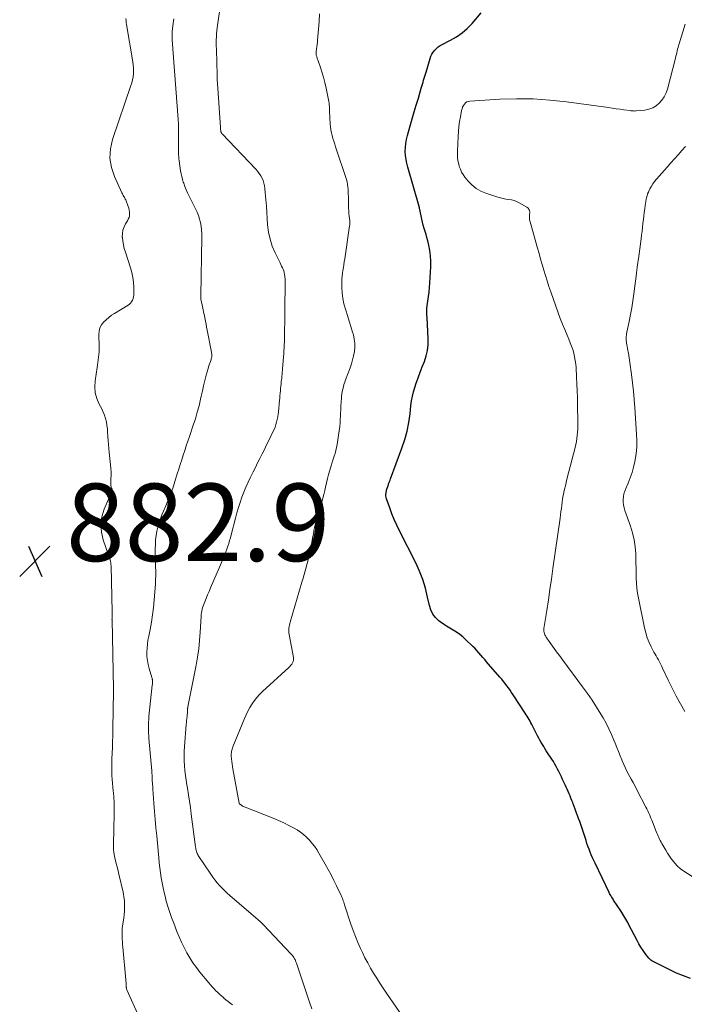
# Model space of a CAD drawing. Units: feet. Extents: x 1990000 to 1995032, y 560000 to 565000.
# Drawn here: x 1991805 to 1991977, y 564282 to 564536 of the extents above; entities that cross this region are included whole.
import ezdxf

# ---------------------------------------------------------------- set-up
doc = ezdxf.new("R2010")
doc.units = ezdxf.units.FT
doc.header["$LTSCALE"] = 100
doc.header["$MEASUREMENT"] = 0
for name, color, linetype, lineweight in [('CONTOUR INDEX', 32, 'Continuous', 25), ('CONTOUR INTERMEDIATE', 40, 'Continuous', 15), ('SPOT ELEVATION', 7, 'Continuous', 15)]:
    doc.layers.add(name, color=color, linetype=linetype, lineweight=lineweight)
doc.styles.add('slant', font='romans.shx', dxfattribs={"oblique": 14.999978})

# ---------------------------------------------------------------- blocks, each defined once
blk = doc.blocks.new('SPOT')
at = {"layer": 'SPOT ELEVATION', "lineweight": 25}
for p, q in [((-3.95, -3.95), (3.86, 3.85)), ((-1.67, 3.81), (1.74, -3.97))]:
    blk.add_line(p, q, dxfattribs=at)

msp = doc.modelspace()

# ---------------------------------------------------------------- linework, layer by layer
at = {"layer": 'CONTOUR INDEX', "elevation": 900, "flags": 128}
msp.add_lwpolyline([(1991978.36, 564288.55), (1991976.56, 564289.23), (1991974.79, 564289.96), (1991973.05, 564290.76), (1991971.33, 564291.62), (1991968.38, 564293.16), (1991968.16, 564293.29), (1991967.96, 564293.44), (1991967.78, 564293.61), (1991967.61, 564293.8), (1991966.71, 564294.99), (1991966.12, 564295.8), (1991965.57, 564296.63), (1991965.05, 564297.49), (1991964.57, 564298.37), (1991962.39, 564302.56), (1991962.16, 564303), (1991961.92, 564303.44), (1991961.68, 564303.88), (1991961.43, 564304.31), (1991961.18, 564304.74), (1991960.92, 564305.17), (1991960.66, 564305.59), (1991960.38, 564306.01), (1991958.53, 564308.8), (1991958.38, 564309.04), (1991958.22, 564309.28), (1991958.07, 564309.53), (1991957.93, 564309.77), (1991957.78, 564310.02), (1991957.65, 564310.27), (1991957.51, 564310.53), (1991957.38, 564310.79), (1991953.74, 564318.3), (1991953.4, 564319.02), (1991953.08, 564319.74), (1991952.77, 564320.48), (1991952.48, 564321.21), (1991952.2, 564321.96), (1991951.92, 564322.7), (1991951.66, 564323.45), (1991951.41, 564324.21), (1991950.32, 564327.51), (1991950.06, 564328.3), (1991949.78, 564329.1), (1991949.5, 564329.89), (1991949.22, 564330.67), (1991949.17, 564330.8), (1991948.9, 564331.52), (1991948.63, 564332.24), (1991948.36, 564332.96), (1991948.08, 564333.68), (1991947.98, 564333.96), (1991947.75, 564334.54), (1991947.52, 564335.12), (1991947.29, 564335.69), (1991947.05, 564336.27), (1991946.8, 564336.84), (1991946.55, 564337.41), (1991946.29, 564337.97), (1991946.03, 564338.54), (1991945.37, 564339.97), (1991945.05, 564340.64), (1991944.74, 564341.3), (1991944.41, 564341.96), (1991944.09, 564342.62), (1991943.74, 564343.27), (1991943.39, 564343.91), (1991943.01, 564344.54), (1991942.62, 564345.16), (1991941.51, 564346.84), (1991941.17, 564347.37), (1991940.82, 564347.9), (1991940.49, 564348.43), (1991940.15, 564348.97), (1991939.83, 564349.51), (1991939.51, 564350.06), (1991939.21, 564350.61), (1991938.92, 564351.17), (1991937.67, 564353.66), (1991937.44, 564354.1), (1991937.21, 564354.54), (1991936.97, 564354.97), (1991936.72, 564355.4), (1991936.47, 564355.83), (1991936.21, 564356.25), (1991935.95, 564356.67), (1991935.68, 564357.09), (1991932.6, 564361.81), (1991932.21, 564362.4), (1991931.81, 564362.99), (1991931.4, 564363.57), (1991930.98, 564364.14), (1991930.55, 564364.7), (1991930.11, 564365.26), (1991929.66, 564365.81), (1991929.2, 564366.35), (1991926.28, 564369.7), (1991925.77, 564370.29), (1991925.27, 564370.88), (1991924.77, 564371.47), (1991924.27, 564372.07), (1991923.76, 564372.66), (1991923.24, 564373.23), (1991922.71, 564373.8), (1991922.16, 564374.35), (1991920.35, 564376.11), (1991919.61, 564376.78), (1991918.84, 564377.4), (1991918.02, 564377.96), (1991917.17, 564378.47), (1991916.3, 564378.97), (1991915.45, 564379.5), (1991914.63, 564380.06), (1991913.82, 564380.65), (1991913.45, 564380.93), (1991912.59, 564381.75), (1991911.88, 564382.66), (1991911.37, 564383.7), (1991911.01, 564384.83), (1991910.56, 564387.04), (1991910, 564389.31), (1991909.32, 564391.55), (1991908.47, 564393.72), (1991907.49, 564395.86), (1991903.31, 564404.11), (1991902.6, 564405.57), (1991901.94, 564407.05), (1991901.33, 564408.56), (1991900.77, 564410.08), (1991899.95, 564412.43), (1991899.85, 564412.79), (1991899.79, 564413.16), (1991899.79, 564413.52), (1991899.83, 564413.9), (1991899.87, 564414.16), (1991899.92, 564414.4), (1991899.97, 564414.64), (1991900.04, 564414.87), (1991900.11, 564415.11), (1991900.18, 564415.34), (1991900.26, 564415.57), (1991900.34, 564415.8), (1991900.43, 564416.03), (1991900.5, 564416.24), (1991900.62, 564416.57), (1991900.75, 564416.9), (1991900.87, 564417.23), (1991900.99, 564417.57), (1991903.94, 564425.5), (1991904.66, 564427.67), (1991905.26, 564429.86), (1991905.69, 564432.08), (1991906.01, 564434.34), (1991906.24, 564436.5), (1991906.4, 564437.69), (1991906.62, 564438.86), (1991906.91, 564440.01), (1991907.25, 564441.16), (1991907.61, 564442.25), (1991908.1, 564443.67), (1991908.61, 564445.09), (1991909.15, 564446.49), (1991909.71, 564447.88), (1991910.19, 564449.29), (1991910.53, 564450.72), (1991910.68, 564452.18), (1991910.71, 564453.67), (1991910.51, 564457.38), (1991910.48, 564457.99), (1991910.44, 564458.6), (1991910.4, 564459.2), (1991910.35, 564459.81), (1991910.33, 564460.42), (1991910.33, 564461.02), (1991910.38, 564461.63), (1991910.45, 564462.23), (1991910.64, 564463.4), (1991910.8, 564464.59), (1991910.95, 564465.78), (1991911.06, 564466.98), (1991911.15, 564468.18), (1991911.38, 564472.32), (1991911.4, 564473.72), (1991911.33, 564475.12), (1991911.14, 564476.51), (1991910.87, 564477.89), (1991910.59, 564479.01), (1991910.38, 564479.82), (1991910.16, 564480.62), (1991909.93, 564481.42), (1991909.68, 564482.22), (1991909.43, 564483.01), (1991909.21, 564483.81), (1991909.02, 564484.62), (1991908.85, 564485.44), (1991908.46, 564487.47), (1991908.45, 564487.56), (1991908.43, 564487.65), (1991908.4, 564487.73), (1991908.38, 564487.82), (1991905.43, 564498), (1991905.18, 564499.01), (1991904.99, 564500.03), (1991904.87, 564501.06), (1991904.8, 564502.09), (1991904.83, 564503.13), (1991904.91, 564504.16), (1991905.09, 564505.18), (1991905.34, 564506.19), (1991906.06, 564508.66), (1991906.58, 564510.46), (1991907.11, 564512.26), (1991907.63, 564514.06), (1991908.16, 564515.86), (1991908.92, 564518.43), (1991909.07, 564518.95), (1991909.23, 564519.46), (1991909.38, 564519.98), (1991909.53, 564520.49), (1991909.68, 564521.01), (1991909.83, 564521.53), (1991909.98, 564522.04), (1991910.14, 564522.55), (1991911.21, 564526.09), (1991911.42, 564526.67), (1991911.68, 564527.22), (1991912.01, 564527.73), (1991912.38, 564528.22), (1991912.8, 564528.66), (1991913.26, 564529.06), (1991913.76, 564529.4), (1991914.3, 564529.71), (1991916.43, 564530.77), (1991917.98, 564531.66), (1991919.44, 564532.66), (1991920.78, 564533.84), (1991922.02, 564535.13), (1991924.35, 564537.86)], dxfattribs=at)
at = {"layer": 'CONTOUR INTERMEDIATE', "flags": 128}
for points, elevation in [([(1991880.71, 564280.72), (1991880.16, 564282.23), (1991879.64, 564283.74), (1991876.8, 564292.3), (1991876.73, 564292.5), (1991876.66, 564292.69), (1991876.59, 564292.89), (1991876.51, 564293.08), (1991876.43, 564293.27), (1991876.34, 564293.46), (1991876.24, 564293.64), (1991876.13, 564293.82), (1991876.02, 564293.99), (1991875.85, 564294.24), (1991875.67, 564294.49), (1991875.47, 564294.73), (1991875.26, 564294.95), (1991868.21, 564302.43), (1991868.12, 564302.52), (1991868.02, 564302.62), (1991867.93, 564302.71), (1991867.83, 564302.8), (1991867.73, 564302.89), (1991867.63, 564302.98), (1991867.54, 564303.07), (1991867.43, 564303.16), (1991859.52, 564310), (1991858.83, 564310.62), (1991858.16, 564311.25), (1991857.51, 564311.92), (1991856.88, 564312.59), (1991856.28, 564313.3), (1991855.7, 564314.02), (1991855.15, 564314.76), (1991854.62, 564315.52), (1991851.4, 564320.35), (1991851.25, 564320.6), (1991851.12, 564320.85), (1991851.01, 564321.12), (1991850.92, 564321.39), (1991850.84, 564321.67), (1991850.78, 564321.95), (1991850.72, 564322.23), (1991850.68, 564322.52), (1991849.57, 564331.01), (1991849.34, 564332.67), (1991849.1, 564334.34), (1991848.85, 564336), (1991848.59, 564337.66), (1991848.45, 564338.52), (1991848.26, 564339.76), (1991848.1, 564340.99), (1991847.96, 564342.23), (1991847.85, 564343.47), (1991847.78, 564344.72), (1991847.75, 564345.96), (1991847.78, 564347.2), (1991847.84, 564348.45), (1991848.27, 564354.15), (1991848.32, 564354.65), (1991848.36, 564355.15), (1991848.42, 564355.65), (1991848.48, 564356.16), (1991848.55, 564356.75), (1991848.57, 564356.95), (1991848.59, 564357.16), (1991848.61, 564357.37), (1991848.62, 564357.57), (1991848.62, 564357.75), (1991848.63, 564357.87), (1991848.63, 564357.99), (1991848.64, 564358.11), (1991848.64, 564358.23), (1991848.65, 564358.35), (1991848.66, 564358.47), (1991848.68, 564358.59), (1991848.7, 564358.71), (1991850.82, 564369.42), (1991851.19, 564371.55), (1991851.5, 564373.68), (1991851.73, 564375.83), (1991851.9, 564377.98), (1991852.12, 564382.01), (1991852.13, 564382.16), (1991852.14, 564382.3), (1991852.15, 564382.44), (1991852.16, 564382.59), (1991852.17, 564382.73), (1991852.19, 564382.87), (1991852.21, 564383.02), (1991852.23, 564383.16), (1991852.29, 564383.43), (1991852.35, 564383.71), (1991852.42, 564383.98), (1991852.5, 564384.25), (1991852.6, 564384.52), (1991853.08, 564385.79), (1991853.43, 564386.7), (1991853.79, 564387.59), (1991854.16, 564388.49), (1991854.54, 564389.38), (1991857.96, 564397.33), (1991858.25, 564398.03), (1991858.53, 564398.73), (1991858.79, 564399.44), (1991859.04, 564400.16), (1991859.26, 564400.88), (1991859.48, 564401.6), (1991859.68, 564402.33), (1991859.88, 564403.06), (1991860.97, 564407.42), (1991861.34, 564408.78), (1991861.73, 564410.14), (1991862.17, 564411.48), (1991862.64, 564412.81), (1991863.15, 564414.13), (1991863.69, 564415.44), (1991864.27, 564416.72), (1991864.87, 564418), (1991865.54, 564419.37), (1991866.11, 564420.52), (1991866.68, 564421.68), (1991867.26, 564422.83), (1991867.84, 564423.98), (1991867.85, 564424), (1991868.43, 564425.15), (1991869, 564426.29), (1991869.57, 564427.44), (1991870.13, 564428.59), (1991870.65, 564429.67), (1991870.93, 564430.29), (1991871.19, 564430.92), (1991871.41, 564431.56), (1991871.6, 564432.22), (1991871.76, 564432.88), (1991871.9, 564433.54), (1991872, 564434.21), (1991872.08, 564434.89), (1991872.34, 564437.78), (1991872.4, 564438.4), (1991872.45, 564439.02), (1991872.51, 564439.64), (1991872.57, 564440.27), (1991872.58, 564440.37), (1991872.63, 564440.94), (1991872.69, 564441.51), (1991872.75, 564442.08), (1991872.81, 564442.65), (1991872.86, 564443.09), (1991872.9, 564443.43), (1991872.93, 564443.78), (1991872.96, 564444.13), (1991872.99, 564444.48), (1991873.02, 564444.82), (1991873.05, 564445.17), (1991873.08, 564445.52), (1991873.11, 564445.87), (1991873.36, 564449.07), (1991873.42, 564449.84), (1991873.47, 564450.61), (1991873.52, 564451.38), (1991873.57, 564452.15), (1991873.61, 564452.92), (1991873.64, 564453.68), (1991873.66, 564454.45), (1991873.67, 564455.23), (1991873.67, 564456.4), (1991873.68, 564457.76), (1991873.69, 564459.11), (1991873.71, 564460.47), (1991873.73, 564461.83), (1991873.84, 564467.44), (1991873.84, 564468), (1991873.83, 564468.56), (1991873.8, 564469.12), (1991873.75, 564469.68), (1991873.73, 564469.88), (1991873.67, 564470.33), (1991873.57, 564470.78), (1991873.44, 564471.21), (1991873.27, 564471.64), (1991873.08, 564472.05), (1991872.88, 564472.47), (1991872.68, 564472.89), (1991872.48, 564473.3), (1991871.22, 564475.91), (1991870.49, 564477.65), (1991869.9, 564479.43), (1991869.52, 564481.27), (1991869.28, 564483.14), (1991868.95, 564487.94), (1991868.88, 564488.79), (1991868.82, 564489.65), (1991868.75, 564490.51), (1991868.67, 564491.37), (1991868.57, 564492.49), (1991868.47, 564493.18), (1991868.32, 564493.87), (1991868.1, 564494.54), (1991867.83, 564495.19), (1991867.49, 564495.81), (1991867.12, 564496.41), (1991866.69, 564496.97), (1991866.22, 564497.5), (1991857.53, 564506.58), (1991857.46, 564506.66), (1991857.4, 564506.75), (1991857.35, 564506.85), (1991857.3, 564506.94), (1991857.27, 564507.05), (1991857.24, 564507.15), (1991857.21, 564507.26), (1991857.19, 564507.36), (1991857.17, 564507.52), (1991857.15, 564507.71), (1991857.12, 564507.9), (1991857.11, 564508.08), (1991857.09, 564508.27), (1991856.41, 564518.43), (1991856.35, 564519.54), (1991856.29, 564520.64), (1991856.26, 564521.75), (1991856.23, 564522.86), (1991856.23, 564522.95), (1991856.21, 564524.01), (1991856.18, 564525.07), (1991856.14, 564526.13), (1991856.1, 564527.18), (1991856.08, 564527.73), (1991856.06, 564528.51), (1991856.04, 564529.3), (1991856.03, 564530.09), (1991856.03, 564530.87), (1991856.05, 564531.66), (1991856.1, 564532.44), (1991856.17, 564533.22), (1991856.26, 564534), (1991857.26, 564541.18)], 892), ([(1991904.95, 564277.58), (1991899.97, 564284.78), (1991899.1, 564286.05), (1991898.26, 564287.32), (1991897.43, 564288.62), (1991896.62, 564289.92), (1991895.84, 564291.24), (1991895.1, 564292.58), (1991894.39, 564293.94), (1991893.72, 564295.31), (1991893.25, 564296.3), (1991892.57, 564297.84), (1991891.92, 564299.39), (1991891.33, 564300.97), (1991890.78, 564302.56), (1991889.14, 564307.62), (1991889.03, 564307.95), (1991888.91, 564308.28), (1991888.8, 564308.61), (1991888.68, 564308.94), (1991888.59, 564309.18), (1991888.52, 564309.38), (1991888.43, 564309.59), (1991888.34, 564309.79), (1991888.25, 564309.99), (1991887.07, 564312.46), (1991886.36, 564313.88), (1991885.64, 564315.3), (1991884.89, 564316.7), (1991884.12, 564318.09), (1991882.47, 564320.96), (1991881.93, 564321.84), (1991881.36, 564322.7), (1991880.72, 564323.51), (1991880.06, 564324.3), (1991879.33, 564325.04), (1991878.57, 564325.72), (1991877.75, 564326.34), (1991876.88, 564326.9), (1991876.09, 564327.37), (1991874.78, 564328.09), (1991873.45, 564328.77), (1991872.09, 564329.39), (1991870.71, 564329.96), (1991863.47, 564332.76), (1991863.22, 564332.86), (1991862.97, 564332.98), (1991862.74, 564333.12), (1991862.51, 564333.27), (1991862.1, 564333.56), (1991862.08, 564333.57), (1991862.06, 564333.59), (1991862.05, 564333.61), (1991862.03, 564333.63), (1991861.99, 564333.71), (1991861.98, 564333.74), (1991861.97, 564333.76), (1991861.96, 564333.78), (1991861.96, 564333.81), (1991860.32, 564342.65), (1991860.21, 564343.3), (1991860.11, 564343.95), (1991860.04, 564344.6), (1991859.97, 564345.26), (1991859.91, 564345.97), (1991859.9, 564346.27), (1991859.9, 564346.57), (1991859.93, 564346.88), (1991859.97, 564347.18), (1991860.03, 564347.48), (1991860.11, 564347.77), (1991860.2, 564348.06), (1991860.31, 564348.35), (1991863.32, 564355.71), (1991863.75, 564356.67), (1991864.21, 564357.61), (1991864.72, 564358.53), (1991865.26, 564359.43), (1991865.86, 564360.29), (1991866.5, 564361.12), (1991867.2, 564361.89), (1991867.95, 564362.63), (1991874.77, 564368.87), (1991875.04, 564369.14), (1991875.28, 564369.43), (1991875.5, 564369.73), (1991875.7, 564370.05), (1991875.84, 564370.39), (1991875.94, 564370.74), (1991875.96, 564371.1), (1991875.93, 564371.47), (1991874.84, 564377.37), (1991874.79, 564377.77), (1991874.75, 564378.18), (1991874.76, 564378.58), (1991874.78, 564378.99), (1991874.84, 564379.4), (1991874.91, 564379.8), (1991875, 564380.2), (1991875.11, 564380.59), (1991878.13, 564390.91), (1991878.41, 564391.87), (1991878.68, 564392.82), (1991878.95, 564393.77), (1991879.22, 564394.73), (1991879.47, 564395.69), (1991879.72, 564396.65), (1991879.94, 564397.61), (1991880.16, 564398.58), (1991880.22, 564398.86), (1991880.45, 564399.97), (1991880.67, 564401.08), (1991880.88, 564402.2), (1991881.08, 564403.32), (1991881.23, 564404.2), (1991881.36, 564404.92), (1991881.51, 564405.65), (1991881.69, 564406.36), (1991881.87, 564407.08), (1991882.08, 564407.79), (1991882.29, 564408.5), (1991882.51, 564409.2), (1991882.74, 564409.91), (1991882.94, 564410.51), (1991883.25, 564411.51), (1991883.55, 564412.53), (1991883.81, 564413.55), (1991884.05, 564414.57), (1991884.23, 564415.43), (1991884.48, 564416.51), (1991884.74, 564417.6), (1991885.02, 564418.68), (1991885.31, 564419.75), (1991885.5, 564420.39), (1991885.72, 564421.14), (1991885.94, 564421.89), (1991886.18, 564422.64), (1991886.43, 564423.38), (1991886.66, 564424.13), (1991886.87, 564424.88), (1991887.04, 564425.65), (1991887.19, 564426.42), (1991887.58, 564428.87), (1991887.74, 564429.96), (1991887.87, 564431.04), (1991887.96, 564432.13), (1991888.03, 564433.23), (1991888.04, 564433.36), (1991888.08, 564434.39), (1991888.14, 564435.42), (1991888.2, 564436.44), (1991888.26, 564437.47), (1991888.31, 564438.29), (1991888.36, 564438.91), (1991888.44, 564439.51), (1991888.54, 564440.12), (1991888.66, 564440.72), (1991888.81, 564441.32), (1991888.97, 564441.91), (1991889.16, 564442.49), (1991889.36, 564443.07), (1991890.54, 564446.21), (1991890.89, 564447.24), (1991891.21, 564448.29), (1991891.46, 564449.35), (1991891.67, 564450.43), (1991891.77, 564451.51), (1991891.77, 564452.58), (1991891.63, 564453.64), (1991891.39, 564454.7), (1991891.17, 564455.43), (1991890.74, 564456.85), (1991890.31, 564458.27), (1991889.86, 564459.69), (1991889.42, 564461.1), (1991889.35, 564461.33), (1991888.97, 564462.72), (1991888.69, 564464.12), (1991888.52, 564465.54), (1991888.44, 564466.98), (1991888.43, 564468.36), (1991888.44, 564469.12), (1991888.48, 564469.86), (1991888.57, 564470.61), (1991888.68, 564471.35), (1991888.81, 564472.1), (1991888.94, 564472.84), (1991889.06, 564473.58), (1991889.17, 564474.33), (1991890.43, 564482.86), (1991890.47, 564483.15), (1991890.49, 564483.44), (1991890.5, 564483.73), (1991890.49, 564484.02), (1991890.47, 564484.32), (1991890.44, 564484.61), (1991890.4, 564484.9), (1991890.35, 564485.19), (1991890.34, 564485.24), (1991890.28, 564485.55), (1991890.24, 564485.86), (1991890.21, 564486.18), (1991890.2, 564486.5), (1991890.17, 564487.66), (1991890.15, 564488.55), (1991890.13, 564489.45), (1991890.1, 564490.35), (1991890.08, 564491.25), (1991890.05, 564492.25), (1991890, 564492.92), (1991889.92, 564493.58), (1991889.77, 564494.23), (1991889.59, 564494.87), (1991886.82, 564503.26), (1991886.58, 564503.98), (1991886.35, 564504.71), (1991886.13, 564505.44), (1991885.92, 564506.17), (1991885.73, 564506.9), (1991885.59, 564507.64), (1991885.49, 564508.39), (1991885.43, 564509.15), (1991885.28, 564512.6), (1991885.27, 564512.89), (1991885.25, 564513.18), (1991885.24, 564513.48), (1991885.22, 564513.77), (1991885.19, 564514.06), (1991885.16, 564514.36), (1991885.12, 564514.65), (1991885.07, 564514.94), (1991884.37, 564518.45), (1991884.06, 564519.86), (1991883.71, 564521.26), (1991883.29, 564522.65), (1991882.84, 564524.02), (1991881.98, 564526.42), (1991881.93, 564526.58), (1991881.88, 564526.75), (1991881.83, 564526.91), (1991881.8, 564527.08), (1991881.77, 564527.25), (1991881.76, 564527.42), (1991881.76, 564527.59), (1991881.78, 564527.76), (1991881.9, 564528.55), (1991881.98, 564529.12), (1991882.05, 564529.69), (1991882.12, 564530.26), (1991882.17, 564530.83), (1991882.42, 564533.64), (1991882.57, 564535.62), (1991882.7, 564537.6)], 896), ([(1991836.13, 564278.6), (1991832.99, 564285.62), (1991832.94, 564285.74), (1991832.9, 564285.86), (1991832.86, 564285.99), (1991832.84, 564286.12), (1991832.82, 564286.24), (1991832.8, 564286.37), (1991832.79, 564286.5), (1991832.78, 564286.63), (1991832.77, 564286.99), (1991832.76, 564287.29), (1991832.75, 564287.6), (1991832.73, 564287.9), (1991832.7, 564288.21), (1991831.92, 564296.65), (1991831.86, 564297.34), (1991831.81, 564298.02), (1991831.76, 564298.7), (1991831.72, 564299.39), (1991831.71, 564300.07), (1991831.72, 564300.75), (1991831.78, 564301.43), (1991831.87, 564302.11), (1991832.05, 564303.22), (1991832.18, 564304.12), (1991832.28, 564305.03), (1991832.35, 564305.93), (1991832.39, 564306.84), (1991832.38, 564307.75), (1991832.33, 564308.66), (1991832.21, 564309.56), (1991832.06, 564310.45), (1991831.9, 564311.24), (1991831.62, 564312.53), (1991831.33, 564313.81), (1991831.02, 564315.09), (1991830.69, 564316.36), (1991829.94, 564319.25), (1991829.74, 564320.15), (1991829.6, 564321.06), (1991829.53, 564321.97), (1991829.51, 564322.89), (1991829.53, 564323.82), (1991829.55, 564324.74), (1991829.57, 564325.66), (1991829.59, 564326.59), (1991829.7, 564331.61), (1991829.7, 564332.84), (1991829.67, 564334.07), (1991829.59, 564335.29), (1991829.48, 564336.52), (1991829.42, 564336.99), (1991829.32, 564337.98), (1991829.23, 564338.97), (1991829.16, 564339.96), (1991829.1, 564340.94), (1991829.07, 564341.93), (1991829.05, 564342.92), (1991829.06, 564343.92), (1991829.1, 564344.91), (1991829.2, 564347.07), (1991829.23, 564347.82), (1991829.26, 564348.56), (1991829.29, 564349.3), (1991829.3, 564350.05), (1991829.32, 564350.79), (1991829.33, 564351.54), (1991829.35, 564352.28), (1991829.36, 564353.02), (1991829.48, 564362.71), (1991829.48, 564362.77), (1991829.48, 564362.84), (1991829.48, 564362.91), (1991829.48, 564362.98), (1991829.48, 564363.08), (1991829.48, 564363.09), (1991829.48, 564363.11), (1991829.48, 564363.13), (1991829.48, 564363.14), (1991829.48, 564363.21), (1991829.48, 564363.23), (1991829.48, 564363.24), (1991829.48, 564363.26), (1991829.48, 564363.28), (1991829.13, 564381.2), (1991829.12, 564381.35), (1991829.13, 564381.49), (1991829.13, 564381.64), (1991829.14, 564381.79), (1991829.15, 564381.93), (1991829.15, 564382.08), (1991829.17, 564382.22), (1991829.18, 564382.37), (1991829.18, 564382.43), (1991829.19, 564382.61), (1991829.2, 564382.79), (1991829.2, 564382.97), (1991829.2, 564383.15), (1991828.9, 564395.06), (1991828.87, 564395.45), (1991828.82, 564395.85), (1991828.74, 564396.23), (1991828.65, 564396.62), (1991828.53, 564397), (1991828.41, 564397.38), (1991828.28, 564397.75), (1991828.15, 564398.13), (1991826.85, 564401.78), (1991826.39, 564403.78), (1991826.23, 564405.77), (1991826.52, 564407.75), (1991827.12, 564409.71), (1991828.6, 564413.11), (1991828.71, 564413.37), (1991828.83, 564413.62), (1991828.94, 564413.87), (1991829.06, 564414.12), (1991829.15, 564414.37), (1991829.18, 564414.62), (1991829.15, 564414.87), (1991829.07, 564415.12), (1991829.04, 564415.18), (1991828.93, 564415.47), (1991828.85, 564415.76), (1991828.81, 564416.06), (1991828.8, 564416.36), (1991828.86, 564417.55), (1991828.89, 564418.46), (1991828.88, 564419.36), (1991828.83, 564420.26), (1991828.75, 564421.17), (1991828.38, 564424.39), (1991828.28, 564425.4), (1991828.19, 564426.41), (1991828.12, 564427.42), (1991828.07, 564428.43), (1991828.06, 564428.65), (1991828.01, 564429.55), (1991827.93, 564430.45), (1991827.81, 564431.34), (1991827.67, 564432.23), (1991827.47, 564433.11), (1991827.21, 564433.96), (1991826.88, 564434.79), (1991826.49, 564435.6), (1991825.8, 564436.85), (1991825.19, 564438.3), (1991824.78, 564439.79), (1991824.67, 564441.32), (1991824.76, 564442.89), (1991825.31, 564446.27), (1991825.42, 564446.94), (1991825.51, 564447.61), (1991825.6, 564448.28), (1991825.68, 564448.95), (1991825.75, 564449.63), (1991825.79, 564450.3), (1991825.81, 564450.98), (1991825.8, 564451.65), (1991825.73, 564454.8), (1991825.82, 564455.68), (1991826.02, 564456.51), (1991826.42, 564457.27), (1991826.94, 564457.98), (1991827.59, 564458.63), (1991828.28, 564459.23), (1991829.01, 564459.78), (1991829.77, 564460.28), (1991833.26, 564462.38), (1991833.62, 564462.64), (1991833.93, 564462.94), (1991834.2, 564463.29), (1991834.42, 564463.67), (1991834.58, 564464.09), (1991834.7, 564464.52), (1991834.76, 564464.95), (1991834.79, 564465.4), (1991834.77, 564467.04), (1991834.69, 564468.31), (1991834.54, 564469.56), (1991834.27, 564470.79), (1991833.93, 564472.01), (1991832.58, 564476.06), (1991832.31, 564476.99), (1991832.08, 564477.94), (1991831.91, 564478.9), (1991831.8, 564479.88), (1991831.79, 564479.98), (1991831.8, 564480.88), (1991831.93, 564481.76), (1991832.23, 564482.59), (1991832.64, 564483.4), (1991833.11, 564484.12), (1991833.34, 564484.55), (1991833.52, 564485), (1991833.62, 564485.47), (1991833.68, 564485.95), (1991833.66, 564486.44), (1991833.6, 564486.93), (1991833.49, 564487.41), (1991833.33, 564487.87), (1991832.67, 564489.54), (1991832.56, 564489.78), (1991832.45, 564490.01), (1991832.32, 564490.24), (1991832.19, 564490.46), (1991832.05, 564490.68), (1991831.92, 564490.9), (1991831.8, 564491.13), (1991831.68, 564491.37), (1991829.76, 564495.6), (1991828.99, 564497.96), (1991828.6, 564500.35), (1991828.76, 564502.76), (1991829.29, 564505.19), (1991834.03, 564519.07), (1991834.26, 564519.82), (1991834.45, 564520.58), (1991834.58, 564521.35), (1991834.67, 564522.13), (1991834.7, 564522.91), (1991834.69, 564523.7), (1991834.63, 564524.47), (1991834.53, 564525.25), (1991832.89, 564534.88), (1991832.81, 564535.39), (1991832.75, 564535.89), (1991832.71, 564536.39)], 884), ([(1991860.21, 564281.75), (1991859.65, 564282.18), (1991859.09, 564282.62), (1991858.53, 564283.07), (1991857.99, 564283.52), (1991857.94, 564283.56), (1991857.43, 564284.01), (1991856.93, 564284.47), (1991856.43, 564284.94), (1991855.95, 564285.42), (1991855.47, 564285.92), (1991855.01, 564286.42), (1991854.56, 564286.93), (1991854.11, 564287.45), (1991851.83, 564290.18), (1991850.9, 564291.38), (1991850.01, 564292.61), (1991849.19, 564293.89), (1991848.43, 564295.21), (1991847.73, 564296.56), (1991847.06, 564297.93), (1991846.45, 564299.32), (1991845.87, 564300.73), (1991845.04, 564302.84), (1991844.49, 564304.34), (1991843.96, 564305.85), (1991843.49, 564307.37), (1991843.05, 564308.91), (1991842.9, 564309.48), (1991842.58, 564310.74), (1991842.3, 564312.01), (1991842.05, 564313.29), (1991841.84, 564314.57), (1991841.65, 564315.86), (1991841.48, 564317.15), (1991841.33, 564318.44), (1991841.2, 564319.73), (1991840.66, 564325.4), (1991840.46, 564327.5), (1991840.28, 564329.61), (1991840.11, 564331.71), (1991839.96, 564333.82), (1991839.7, 564337.46), (1991839.68, 564337.74), (1991839.65, 564338.03), (1991839.63, 564338.31), (1991839.6, 564338.59), (1991839.59, 564338.71), (1991839.56, 564338.93), (1991839.54, 564339.16), (1991839.53, 564339.39), (1991839.52, 564339.62), (1991839.51, 564339.85), (1991839.5, 564340.07), (1991839.49, 564340.3), (1991839.48, 564340.53), (1991839.47, 564340.76), (1991839.46, 564341.1), (1991839.44, 564341.45), (1991839.42, 564341.79), (1991839.39, 564342.13), (1991838.65, 564350.49), (1991838.59, 564351.2), (1991838.55, 564351.91), (1991838.53, 564352.62), (1991838.52, 564353.33), (1991838.53, 564354.04), (1991838.56, 564354.75), (1991838.61, 564355.46), (1991838.67, 564356.17), (1991839.53, 564364.33), (1991839.55, 564364.52), (1991839.57, 564364.72), (1991839.58, 564364.91), (1991839.58, 564365.1), (1991839.59, 564365.28), (1991839.59, 564365.39), (1991839.58, 564365.49), (1991839.57, 564365.6), (1991839.55, 564365.7), (1991839.55, 564365.74), (1991839.52, 564365.87), (1991839.49, 564365.99), (1991839.46, 564366.11), (1991839.42, 564366.23), (1991838.7, 564368.63), (1991838.44, 564369.65), (1991838.25, 564370.68), (1991838.15, 564371.73), (1991838.12, 564372.78), (1991838.17, 564373.84), (1991838.25, 564374.89), (1991838.4, 564375.93), (1991838.59, 564376.97), (1991838.95, 564378.67), (1991839.31, 564380.56), (1991839.62, 564382.46), (1991839.85, 564384.37), (1991840.02, 564386.29), (1991840.31, 564390.4), (1991840.37, 564391.51), (1991840.4, 564392.63), (1991840.4, 564393.75), (1991840.37, 564394.87), (1991840.33, 564395.99), (1991840.3, 564397.11), (1991840.29, 564398.23), (1991840.3, 564399.35), (1991840.33, 564400.75), (1991840.39, 564401.85), (1991840.5, 564402.94), (1991840.7, 564404.02), (1991840.96, 564405.09), (1991841.27, 564406.15), (1991841.62, 564407.19), (1991842.01, 564408.23), (1991842.42, 564409.25), (1991843, 564410.58), (1991843.7, 564412.27), (1991844.36, 564413.97), (1991844.97, 564415.7), (1991845.54, 564417.43), (1991845.98, 564418.84), (1991846.36, 564420.05), (1991846.74, 564421.26), (1991847.12, 564422.47), (1991847.51, 564423.68), (1991847.9, 564424.88), (1991848.29, 564426.09), (1991848.69, 564427.29), (1991849.1, 564428.49), (1991850.09, 564431.38), (1991850.63, 564433.05), (1991851.13, 564434.74), (1991851.58, 564436.44), (1991851.98, 564438.15), (1991852.14, 564438.88), (1991852.44, 564440.24), (1991852.76, 564441.59), (1991853.1, 564442.94), (1991853.45, 564444.28), (1991853.93, 564446.06), (1991854.06, 564446.51), (1991854.2, 564446.96), (1991854.35, 564447.41), (1991854.51, 564447.86), (1991854.67, 564448.26), (1991854.75, 564448.5), (1991854.81, 564448.75), (1991854.85, 564449), (1991854.87, 564449.26), (1991854.88, 564449.51), (1991854.87, 564449.77), (1991854.84, 564450.03), (1991854.8, 564450.28), (1991853.69, 564455.91), (1991853.53, 564456.7), (1991853.38, 564457.5), (1991853.22, 564458.3), (1991853.07, 564459.1), (1991852.95, 564459.73), (1991852.85, 564460.21), (1991852.76, 564460.69), (1991852.66, 564461.17), (1991852.56, 564461.64), (1991852.47, 564462.07), (1991852.41, 564462.33), (1991852.35, 564462.59), (1991852.29, 564462.85), (1991852.22, 564463.11), (1991852.18, 564463.25), (1991852.14, 564463.44), (1991852.1, 564463.62), (1991852.07, 564463.81), (1991852.04, 564464.01), (1991852.02, 564464.2), (1991852.01, 564464.39), (1991852.01, 564464.58), (1991852.01, 564464.78), (1991852.3, 564479.93), (1991852.29, 564480.88), (1991852.23, 564481.83), (1991852.11, 564482.77), (1991851.94, 564483.7), (1991851.7, 564484.63), (1991851.42, 564485.53), (1991851.07, 564486.41), (1991850.67, 564487.28), (1991849.01, 564490.54), (1991848.62, 564491.35), (1991848.26, 564492.17), (1991847.93, 564493.01), (1991847.62, 564493.85), (1991847.52, 564494.14), (1991847.3, 564494.86), (1991847.11, 564495.58), (1991846.96, 564496.32), (1991846.84, 564497.06), (1991846.48, 564499.65), (1991846.41, 564500.2), (1991846.36, 564500.74), (1991846.31, 564501.29), (1991846.28, 564501.84), (1991846.26, 564502.39), (1991846.25, 564502.94), (1991846.25, 564503.49), (1991846.26, 564504.04), (1991846.29, 564505.41), (1991846.31, 564506.65), (1991846.29, 564507.89), (1991846.25, 564509.12), (1991846.17, 564510.36), (1991844.67, 564530.88), (1991844.65, 564531.15), (1991844.64, 564531.43), (1991844.62, 564531.7), (1991844.62, 564531.98), (1991844.61, 564532.25), (1991844.62, 564532.53), (1991844.64, 564532.8), (1991844.67, 564533.07), (1991844.94, 564535.2), (1991845.01, 564535.74), (1991845.09, 564536.27)], 888), ([(1991979.7, 564314.28), (1991976.66, 564316.26), (1991975.82, 564316.89), (1991975.02, 564317.57), (1991974.31, 564318.34), (1991973.65, 564319.17), (1991973.5, 564319.38), (1991972.97, 564320.15), (1991972.46, 564320.94), (1991971.97, 564321.73), (1991971.49, 564322.53), (1991970.98, 564323.41), (1991970.77, 564323.79), (1991970.57, 564324.16), (1991970.38, 564324.54), (1991970.19, 564324.93), (1991970.02, 564325.32), (1991969.85, 564325.71), (1991969.69, 564326.1), (1991969.53, 564326.5), (1991968.55, 564328.99), (1991968.36, 564329.47), (1991968.17, 564329.95), (1991967.97, 564330.43), (1991967.77, 564330.91), (1991967.56, 564331.39), (1991967.34, 564331.86), (1991967.12, 564332.33), (1991966.88, 564332.79), (1991964.55, 564337.26), (1991964.06, 564338.19), (1991963.56, 564339.12), (1991963.05, 564340.04), (1991962.54, 564340.97), (1991962.04, 564341.89), (1991961.57, 564342.83), (1991961.13, 564343.79), (1991960.72, 564344.76), (1991960.64, 564344.97), (1991960.2, 564346.05), (1991959.77, 564347.14), (1991959.34, 564348.22), (1991958.92, 564349.31), (1991958.6, 564350.12), (1991957.98, 564351.59), (1991957.32, 564353.04), (1991956.59, 564354.46), (1991955.81, 564355.86), (1991955.27, 564356.78), (1991954.15, 564358.6), (1991953, 564360.4), (1991951.79, 564362.15), (1991950.54, 564363.88), (1991945.42, 564370.73), (1991944.98, 564371.33), (1991944.53, 564371.93), (1991944.09, 564372.54), (1991943.65, 564373.14), (1991943.21, 564373.75), (1991942.77, 564374.36), (1991942.34, 564374.97), (1991941.91, 564375.58), (1991941.31, 564376.43), (1991941.13, 564376.71), (1991940.96, 564376.99), (1991940.82, 564377.29), (1991940.69, 564377.6), (1991940.6, 564377.91), (1991940.54, 564378.23), (1991940.53, 564378.55), (1991940.56, 564378.88), (1991941.29, 564383.6), (1991941.7, 564386.3), (1991942.11, 564388.99), (1991942.5, 564391.69), (1991942.89, 564394.39), (1991944.73, 564407.42), (1991944.84, 564408.25), (1991944.95, 564409.08), (1991945.05, 564409.91), (1991945.15, 564410.74), (1991945.25, 564411.56), (1991945.38, 564412.39), (1991945.52, 564413.21), (1991945.69, 564414.03), (1991945.7, 564414.08), (1991945.88, 564414.93), (1991946.08, 564415.77), (1991946.28, 564416.61), (1991946.49, 564417.45), (1991948.6, 564425.63), (1991948.79, 564426.41), (1991948.94, 564427.19), (1991949.06, 564427.99), (1991949.15, 564428.78), (1991949.21, 564429.59), (1991949.26, 564430.39), (1991949.28, 564431.19), (1991949.28, 564431.99), (1991949.23, 564436.78), (1991949.2, 564438.54), (1991949.15, 564440.31), (1991949.08, 564442.07), (1991948.99, 564443.84), (1991948.84, 564446.26), (1991948.76, 564447.2), (1991948.64, 564448.14), (1991948.46, 564449.07), (1991948.24, 564449.99), (1991947.97, 564450.91), (1991947.68, 564451.81), (1991947.34, 564452.7), (1991946.99, 564453.58), (1991946.51, 564454.67), (1991945.91, 564456.09), (1991945.33, 564457.52), (1991944.78, 564458.97), (1991944.25, 564460.42), (1991942.32, 564465.86), (1991941.84, 564467.25), (1991941.38, 564468.64), (1991940.94, 564470.05), (1991940.52, 564471.45), (1991940.11, 564472.87), (1991939.7, 564474.28), (1991939.3, 564475.69), (1991938.9, 564477.11), (1991937, 564483.86), (1991936.93, 564484.14), (1991936.87, 564484.43), (1991936.83, 564484.71), (1991936.81, 564485), (1991936.79, 564485.19), (1991936.79, 564485.38), (1991936.8, 564485.58), (1991936.83, 564485.78), (1991936.87, 564485.97), (1991936.9, 564486.17), (1991936.91, 564486.36), (1991936.89, 564486.55), (1991936.84, 564486.74), (1991936.8, 564486.88), (1991936.7, 564487.12), (1991936.56, 564487.33), (1991936.38, 564487.51), (1991936.17, 564487.66), (1991934.15, 564488.8), (1991933.51, 564489.11), (1991932.86, 564489.37), (1991932.18, 564489.55), (1991931.48, 564489.67), (1991930.77, 564489.77), (1991930.07, 564489.9), (1991929.38, 564490.07), (1991928.69, 564490.28), (1991925.58, 564491.29), (1991924.28, 564491.85), (1991923.07, 564492.54), (1991921.99, 564493.42), (1991921.01, 564494.44), (1991920.19, 564495.45), (1991919.73, 564496.09), (1991919.33, 564496.76), (1991919, 564497.47), (1991918.73, 564498.21), (1991918.66, 564498.47), (1991918.44, 564499.38), (1991918.28, 564500.28), (1991918.22, 564501.2), (1991918.22, 564502.13), (1991918.39, 564505.95), (1991918.48, 564507.23), (1991918.6, 564508.51), (1991918.78, 564509.78), (1991919, 564511.05), (1991919.31, 564512.68), (1991919.42, 564513.11), (1991919.58, 564513.53), (1991919.78, 564513.92), (1991920.03, 564514.3), (1991920.33, 564514.61), (1991920.67, 564514.85), (1991921.06, 564515), (1991921.48, 564515.08), (1991929.19, 564515.55), (1991933.49, 564515.68), (1991937.79, 564515.64), (1991942.07, 564515.35), (1991946.35, 564514.88), (1991957.18, 564513.39), (1991958.19, 564513.25), (1991959.19, 564513.11), (1991960.19, 564512.98), (1991961.19, 564512.84), (1991962.81, 564512.62), (1991963, 564512.6), (1991963.19, 564512.57), (1991963.39, 564512.55), (1991963.58, 564512.53), (1991963.78, 564512.52), (1991963.97, 564512.51), (1991964.17, 564512.52), (1991964.36, 564512.53), (1991966.59, 564512.75), (1991967.63, 564512.97), (1991968.61, 564513.32), (1991969.49, 564513.85), (1991970.32, 564514.52), (1991971.01, 564515.34), (1991971.61, 564516.21), (1991972.06, 564517.17), (1991972.42, 564518.18), (1991974.49, 564526.18), (1991974.61, 564526.64), (1991974.72, 564527.1), (1991974.83, 564527.56), (1991974.94, 564528.02), (1991975.05, 564528.49), (1991975.16, 564528.95), (1991975.29, 564529.41), (1991975.42, 564529.86), (1991976.98, 564534.94)], 904), ([(1991976.9, 564357.45), (1991975.76, 564359.46), (1991974.66, 564361.48), (1991973.62, 564363.53), (1991972.61, 564365.61), (1991971.16, 564368.72), (1991970.9, 564369.25), (1991970.64, 564369.77), (1991970.36, 564370.29), (1991970.07, 564370.8), (1991969.78, 564371.31), (1991969.5, 564371.82), (1991969.22, 564372.33), (1991968.94, 564372.85), (1991968.26, 564374.15), (1991967.7, 564375.33), (1991967.21, 564376.54), (1991966.82, 564377.79), (1991966.5, 564379.06), (1991964.93, 564386.76), (1991964.71, 564388.04), (1991964.54, 564389.32), (1991964.43, 564390.61), (1991964.38, 564391.9), (1991964.36, 564393.2), (1991964.34, 564394.49), (1991964.3, 564395.79), (1991964.26, 564397.09), (1991964.23, 564398.19), (1991964.08, 564400.02), (1991963.82, 564401.83), (1991963.4, 564403.61), (1991962.86, 564405.37), (1991961.42, 564409.42), (1991961.22, 564410.11), (1991961.07, 564410.81), (1991961.01, 564411.52), (1991961, 564412.24), (1991961.07, 564412.96), (1991961.19, 564413.67), (1991961.39, 564414.35), (1991961.65, 564415.03), (1991962.26, 564416.41), (1991962.81, 564417.79), (1991963.29, 564419.18), (1991963.68, 564420.61), (1991964, 564422.05), (1991964.07, 564422.42), (1991964.32, 564424.07), (1991964.48, 564425.73), (1991964.51, 564427.39), (1991964.47, 564429.06), (1991964.01, 564435.88), (1991963.85, 564438.04), (1991963.65, 564440.2), (1991963.41, 564442.35), (1991963.14, 564444.5), (1991962.73, 564447.55), (1991962.64, 564448.17), (1991962.55, 564448.79), (1991962.44, 564449.4), (1991962.34, 564450.01), (1991962.29, 564450.25), (1991962.2, 564450.74), (1991962.11, 564451.24), (1991962.02, 564451.74), (1991961.93, 564452.23), (1991961.88, 564452.51), (1991961.83, 564452.87), (1991961.79, 564453.23), (1991961.78, 564453.59), (1991961.78, 564453.95), (1991961.79, 564454.31), (1991961.83, 564454.67), (1991961.88, 564455.02), (1991961.94, 564455.38), (1991962.54, 564458.2), (1991962.9, 564459.97), (1991963.22, 564461.74), (1991963.5, 564463.52), (1991963.75, 564465.3), (1991964.42, 564470.59), (1991964.46, 564470.93), (1991964.5, 564471.27), (1991964.54, 564471.62), (1991964.58, 564471.96), (1991964.59, 564472.07), (1991964.63, 564472.36), (1991964.66, 564472.65), (1991964.7, 564472.94), (1991964.75, 564473.22), (1991964.79, 564473.51), (1991964.83, 564473.8), (1991964.87, 564474.08), (1991964.91, 564474.37), (1991965.62, 564479.48), (1991965.75, 564480.47), (1991965.88, 564481.46), (1991965.99, 564482.45), (1991966.1, 564483.44), (1991966.11, 564483.55), (1991966.21, 564484.49), (1991966.32, 564485.42), (1991966.45, 564486.35), (1991966.58, 564487.28), (1991966.7, 564488.14), (1991966.78, 564488.64), (1991966.86, 564489.14), (1991966.95, 564489.65), (1991967.04, 564490.15), (1991967.16, 564490.64), (1991967.3, 564491.12), (1991967.49, 564491.59), (1991967.7, 564492.05), (1991967.91, 564492.46), (1991968.28, 564493.1), (1991968.67, 564493.72), (1991969.1, 564494.31), (1991969.57, 564494.88), (1991972.32, 564498.04), (1991973.26, 564499.11), (1991974.2, 564500.17), (1991975.16, 564501.23), (1991976.12, 564502.29), (1991977.07, 564503.35)], 908)]:
    msp.add_lwpolyline(points, dxfattribs=dict(at, elevation=elevation))

# ---------------------------------------------------------------- block references
at = {"layer": 'SPOT ELEVATION'}
msp.add_blockref('SPOT', (1991809.27, 564396.32, 882.89), dxfattribs=at)

# ---------------------------------------------------------------- texts
at = {"layer": 'SPOT ELEVATION', "style": 'slant', "oblique": 15}
msp.add_text('882.9', height=20, dxfattribs=at).set_placement((1991817.27, 564396.32, 882.89))

doc.saveas('drawing.dxf')
